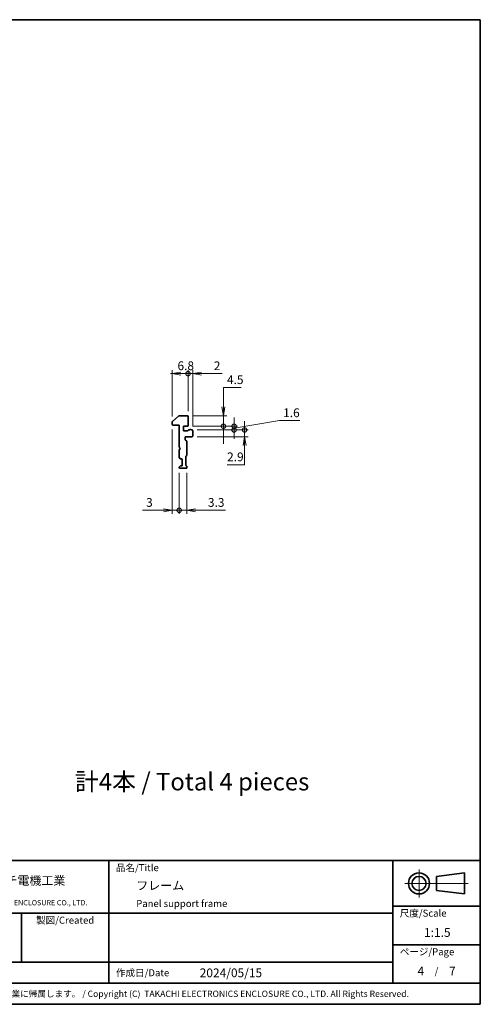
# Model space of a CAD drawing. Units: millimetres. Extents: x 80 to 10697, y 44 to 2152.
# Drawn here: x 6951 to 7148, y 44 to 466 of the extents above; entities that cross this region are included whole.
import ezdxf
from ezdxf.enums import TextEntityAlignment as Align

# ---------------------------------------------------------------- set-up
doc = ezdxf.new("R2010")
doc.units = ezdxf.units.MM
doc.header["$LTSCALE"] = 5.5
doc.linetypes.add('CHAIN', pattern=[0.35429999999999995, 0.2362, -0.0295, 0.0591, -0.0295])
doc.layers.get('Defpoints').update_dxf_attribs({"lineweight": 25})
for name, color, linetype, lineweight in [('Border (ISO)', 7, 'Continuous', 35), ('Dimension (ISO)', 7, 'Continuous', 18), ('Dimension (ISO) @ 1', 7, 'Continuous', 18), ('Hatch (ISO)', 1, 'Continuous', 18), ('Symbol (ISO)', 7, 'Continuous', 18), ('Title (ISO)', 7, 'Continuous', 35), ('Visible (ISO)', 7, 'Continuous', 35)]:
    doc.layers.add(name, color=color, linetype=linetype, lineweight=lineweight)
doc.styles.add('Note Text (TK)', font='MS PGothic.ttf')
doc.styles.add('文字スタイル40', font='MS PGothic.ttf')
doc.styles.add('文字スタイル67', font='arial.ttf')
doc.dimstyles.new('Default - Method 1b (TK)', dxfattribs={"dimscale": 5.5, "dimtxt": 2.5, "dimasz": 2.5, "dimexe": 1, "dimexo": 1.499999999999999, "dimgap": 1, "dimtad": 1, "dimtoh": 1, "dimdsep": 46, "dimtxsty": 'Note Text (TK)', "dimblk": 'OPEN', "dimcen": 0.09, "dimdle": 5, "dimclrd": 100, "dimclre": 100, "dimclrt": 7, "dimadec": 1, "dimazin": 1, "dimtfac": 1, "dimtmove": 0, "dimatfit": 3, "dimldrblk": 'OPEN', "dimfxl": 1, "dimtolj": 1, "dimlwd": -1, "dimlwe": -1, "dimarcsym": 0})

# ---------------------------------------------------------------- blocks, each defined once
blk = doc.blocks.new('図面枠 tk図枠')
at = {"layer": 'Border (ISO)'}
for p, q in [((14.49999999999999, 289), (405.4999999999999, 289)), ((14.49999999999999, 289), (14.50000000000001, 8.000000000000007)), ((405.4999999999999, 289), (405.4999999999999, 8.000000000000007)), ((14.50000000000001, 8.000000000000007), (405.4999999999999, 8.000000000000007))]:
    blk.add_line(p, q, dxfattribs=at)
blk = doc.blocks.new('表題欄 tk表題欄')
at = {"layer": 'Hatch (ISO)'}
h = blk.add_hatch(color=256, dxfattribs=at)
edge = h.paths.add_edge_path(flags=0)
edge.add_arc((95.444849922821, 237.346881026017), 0.5958259999999996, 269.9999999999897, 360)
edge.add_line((96.040675922821, 237.3468810260171), (96.04067592282095, 240.7585970260168))
edge.add_arc((95.44484992282096, 240.7585970260169), 0.5958259999999996, 0, 90.0000000000068)
edge.add_line((95.44484992282091, 241.3544230260169), (79.00658192282103, 241.3544230260169))
edge.add_arc((79.00658192282103, 240.7585970260169), 0.5958259999999996, 90, 180)
edge.add_line((78.41075592282102, 240.7585970260168), (78.41075592282081, 237.3468810260171))
edge.add_arc((79.00658192282081, 237.3468810260168), 0.5958259999999996, 180, 270.0000000000205)
edge.add_line((79.00658192282103, 236.7510550260168), (95.44484992282091, 236.751055026017))
edge = h.paths.add_edge_path()
edge.add_line((77.70882392282107, 241.0034570260169), (77.70882392282107, 237.1020210260171))
edge.add_arc((78.41075592282097, 237.102021026017), 0.7019319999998935, 180, 270.000000000008)
edge.add_line((78.41075592282105, 236.4000890260172), (96.04067592282101, 236.4000890260172))
edge.add_arc((96.040675922821, 237.102021026017), 0.7019319999998921, 270, 360)
edge.add_line((96.7426079228209, 237.1020210260171), (96.74260792282098, 241.0034570260169))
edge.add_arc((96.04067592282107, 241.003457026017), 0.7019319999998921, 0, 90.00000000000873)
edge.add_line((96.04067592282095, 241.705389026017), (78.41075592282105, 241.7053890260169))
edge.add_arc((78.41075592282105, 241.0034570260169), 0.7019319999999984, 90.00000000000072, 180)
for points in [[(78.94128592282102, 240.1954190260171), (78.94128592282102, 239.7056990260171), (79.79013392282097, 239.7056990260171), (79.79013392282097, 237.7060090260171), (80.37779792282102, 237.7060090260171), (80.37779792282102, 239.7056990260171), (81.22664592282104, 239.7056990260171), (81.22664592282104, 240.1954190260171)], [(85.55355153134052, 237.7060090260171), (84.81294043548178, 238.9396854897348), (84.28739592282106, 238.3724785432585), (84.28739592282106, 237.7060090260171), (83.76502792282103, 237.7060090260171), (83.76502792282103, 240.1954190260171), (84.28739592282106, 240.1954190260171), (84.28739592282106, 239.1472136578642), (85.2586086041826, 240.1954190260171), (85.97643794456017, 240.1954190260171), (85.18872726044239, 239.3452627384302), (86.172817922821, 237.7060090260171)], [(91.96090243223207, 240.1954190260171), (91.96090243223207, 237.7060090260171), (92.4791894322321, 237.7060090260171), (92.4791894322321, 238.7058540260171), (93.63819343223211, 238.7058540260171), (93.63819343223211, 237.7060090260171), (94.15648043223207, 237.7060090260171), (94.15648043223207, 240.1954190260171), (93.63819343223211, 240.1954190260171), (93.63819343223211, 239.195574026017), (92.4791894322321, 239.195574026017), (92.4791894322321, 240.1954190260171)], [(94.71149643223212, 240.1954190260171), (94.71149643223212, 237.7060090260171), (95.2338644322322, 237.7060090260171), (95.2338644322322, 240.1954190260171)]]:
    blk.add_hatch(color=256, dxfattribs=at).paths.add_polyline_path(points)
h = blk.add_hatch(color=256, dxfattribs=at)
h.paths.add_polyline_path([(82.45967999495221, 238.7589070260171), (81.8218998506899, 238.7589070260171), (82.14078992282104, 239.627313026017)], flags=0)
h.paths.add_polyline_path([(82.64850318183746, 238.2447010260171), (81.63307666380464, 238.2447010260171), (81.43526189659153, 237.7060090260171), (80.81854592282102, 237.7060090260171), (81.73268992282102, 240.1954190260171), (82.54888992282102, 240.1954190260171), (83.46303392282098, 237.7060090260171), (82.84631794905052, 237.7060090260171)])
h = blk.add_hatch(color=256, dxfattribs=at)
h.paths.add_polyline_path([(87.39654585068993, 238.7589070260171), (88.03432599495216, 238.7589070260171), (87.71543592282107, 239.627313026017)], flags=0)
h.paths.add_polyline_path([(87.00990789659151, 237.7060090260171), (87.20772266380467, 238.2447010260171), (88.22314918183736, 238.2447010260171), (88.42096394905047, 237.7060090260171), (89.03767992282091, 237.7060090260171), (88.123535922821, 240.1954190260171), (87.30733592282104, 240.1954190260171), (86.39319192282105, 237.7060090260171)])
h = blk.add_hatch(color=256, dxfattribs=at)
edge = h.paths.add_edge_path()
edge.add_arc((90.39257192282079, 238.9507140260171), 1.273272000000011, 38.55054079078439, 336.5820184016556)
edge.add_line((91.56096443223191, 238.4446700260172), (91.04202846323602, 238.6694270587604))
edge.add_ellipse((90.392571922821, 238.9507140260171), major_axis=(0, -0.7998759999999119), ratio=0.8673469387756529, start_angle=128.5505407907963, end_angle=426.582018401653, ccw=False)
edge.add_line((90.96328818027123, 239.4055047731898), (91.38834540645578, 239.7442231660233))
at = {"layer": 'Title (ISO)'}
for p, q in [((74.70882392282105, 245.052739026017), (255.7088239228211, 245.052739026017)), ((74.70882392282105, 204.052739026017), (74.70882392282105, 245.052739026017)), ((149.7088239228211, 245.052739026017), (149.7088239228211, 210.052739026017)), ((230.7088239228211, 245.052739026017), (230.7088239228211, 210.052739026017)), ((255.7088239228211, 245.052739026017), (255.7088239228211, 204.052739026017)), ((243.2088239228211, 240.552739026017), (251.2088239228211, 241.552739026017)), ((243.2088239228211, 240.552739026017), (243.2088239228211, 236.552739026017)), ((251.2088239228211, 235.552739026017), (251.2088239228211, 241.552739026017)), ((243.2088239228211, 236.552739026017), (251.2088239228211, 235.552739026017)), ((230.7088239228211, 232.052739026017), (255.7088239228211, 232.052739026017)), ((74.70882392282105, 230.052739026017), (230.7088239228211, 230.0527390260171)), ((99.70882392282105, 230.052739026017), (99.70882392282108, 216.052739026017)), ((124.708823922821, 230.052739026017), (124.708823922821, 216.052739026017)), ((230.7088239228211, 221.052739026017), (255.7088239228211, 221.052739026017)), ((74.70882392282105, 216.052739026017), (230.7088239228211, 216.052739026017)), ((255.7088239228211, 210.052739026017), (74.70882392282105, 210.052739026017)), ((74.70882392282105, 204.052739026017), (255.7088239228211, 204.052739026017))]:
    blk.add_line(p, q, dxfattribs=at)
at = {"layer": 'Title (ISO)', "color": 4, "linetype": 'CHAIN', "lineweight": 18, "ltscale": 8.889559745788574}
blk.add_line((238.2088239228211, 242.5527390260171), (238.2088239228211, 234.552739026017), dxfattribs=at)
at = {"layer": 'Title (ISO)', "color": 4, "linetype": 'CHAIN', "lineweight": 18, "ltscale": 20.00163269042969}
blk.add_line((252.2088239228211, 238.552739026017), (234.2088239228211, 238.552739026017), dxfattribs=at)
at = {"layer": 'Title (ISO)'}
for radius in [3, 2]:
    blk.add_circle((238.2088239228211, 238.5527390260171), radius, dxfattribs=at)
at = {"layer": 'Title (ISO)', "color": 1, "char_height": 2.000000029802322, "line_spacing_factor": 1.5, "style": 'Note Text (TK)'}
for s, insert, attachment_point in [('\\fＭＳ Ｐゴシック|b0|i0;{\\H2.0000;品名/Title}', (151.708823922821, 243.052739026017), 4), ('\\fＭＳ Ｐゴシック|b0|i0;{\\H2.0000;尺度/Scale}', (232.7088239228211, 230.052739026017), 4), ('\\fＭＳ Ｐゴシック|b0|i0;{\\H2.0000;承認/Approved}', (87.20882392282105, 228.052739026017), 5), ('\\fＭＳ Ｐゴシック|b0|i0;{\\H2.0000;検図/Checked}', (112.208823922821, 228.0527390260171), 5), ('\\fＭＳ Ｐゴシック|b0|i0;{\\H2.0000;製図/Created}', (137.208823922821, 228.052739026017), 5), ('\\fＭＳ Ｐゴシック|b0|i0;{\\H2.0000;ページ/Page}', (232.7088239228211, 219.052739026017), 4), ('\\fＭＳ Ｐゴシック|b0|i0;{\\H2.0000;作成日/Date}', (151.708823922821, 213.052739026017), 4)]:
    blk.add_mtext(s, dxfattribs=dict(at, insert=insert, attachment_point=attachment_point))
at = {"layer": 'Title (ISO)', "color": 7, "line_spacing_factor": 1.5, "style": 'Note Text (TK)'}
for s, insert, char_height, attachment_point in [('株式会社タカチ電機工業', (99.74260792282095, 239.052739026017), 2.5, 4), ('\\fArial|b0|i0;{\\H1.4986;TAKACHI ELECTRONICS ENCLOSURE CO., LTD.}', (99.74260792282095, 233.052739026017), 1.49859994649887, 4), ('\\fＭＳ Ｐゴシック|b0|i0;{\\H2.0000;/}', (243.2088239228211, 213.5527390260171), 2.000000029802322, 5), ('\\fＭＳ Ｐゴシック|b0|i0;{\\H1.8000;本図面の著作権は株式会社タカチ電機工業に帰属します。 / Copyright (C)\xa0 TAKACHI ELECTRONICS ENCLOSURE CO., LTD. All Rights Reserved.}', (77.70882392282107, 207.052739026017), 1.800000071525573, 4)]:
    blk.add_mtext(s, dxfattribs=dict(at, insert=insert, char_height=char_height, attachment_point=attachment_point))
at = {"layer": 'Title (ISO)', "color": 7}
for tag, p, height, style in [('<品名>_001', (157.5383693773665, 236.7885344805625), 2.5, 'Note Text (TK)'), ('<Title>_001', (157.708823922821, 231.5520568828656), 2.000000029802322, '文字スタイル67'), ('<型番>_001', (157.6576875571527, 219.9930798731327), 3.000000119209289, '文字スタイル40'), ('作成日_001', (175.5895057410029, 211.7814322078352), 2.5, 'Note Text (TK)'), ('<ページ_No.>_001', (237.9488807410029, 212.302739026017), 2.5, 'Note Text (TK)'), ('<総ページ数>_001', (246.7926307410029, 212.302739026017), 2.5, 'Note Text (TK)')]:
    blk.add_attdef(tag, p, '', height=height, dxfattribs=dict(at, style=style))
at = {"layer": 'Title (ISO)', "color": 7, "style": 'Note Text (TK)'}
for tag, p in [('<尺度>', (243.2088239228211, 224.552739026017)), ('<部品サイズ>', (112.208823922821, 213.052739026017))]:
    blk.add_attdef(tag, text='', height=2.5, dxfattribs=at).set_placement(p, align=Align.MIDDLE_CENTER)
blk = doc.blocks.new('_DotSmall')
at = {"color": 0, "linetype": 'ByBlock', "const_width": 0.5}
blk.add_lwpolyline([(-0.0625, 0, 1), (0.0625, 0, 1)], format="xyb", close=True, dxfattribs=at)
blk = doc.blocks.new('_Open')
at = {"color": 0, "linetype": 'ByBlock', "lineweight": -2}
for p, q in [((-1, 0.1666666666666666), (0, 0)), ((-1, -0.1666666666666666), (0, 0)), ((0, 0), (-1, 0))]:
    blk.add_line(p, q, dxfattribs=at)
blk = doc.blocks.new('*D59')
at = {"layer": 'Defpoints', "color": 0}
for p in [(7015.819389187422, 313.9716729715766), (7022.619389187423, 295.6716729715773), (7015.819389187422, 293.3311604877819)]:
    blk.add_point(p, dxfattribs=at)
at = {"layer": 'Dimension (ISO)', "color": 100}
for p, q in [((7015.819389187422, 295.5811604877819), (7015.819389187422, 315.4716729715766)), ((7022.619389187423, 313.9716729715766), (7019.569389187421, 313.9716729715766)), ((7022.619389187423, 297.9216729715773), (7022.619389187423, 315.4716729715766))]:
    blk.add_line(p, q, dxfattribs=at)
at = {"layer": 'Dimension (ISO)', "color": 100, "xscale": 3.75, "yscale": 3.75, "zscale": 3.75, "rotation": 180}
blk.add_blockref('_Open', (7015.819389187422, 313.9716729715766), dxfattribs=at)
at = {"layer": 'Dimension (ISO)', "color": 100, "xscale": 3.75, "yscale": 3.75, "zscale": 3.75}
blk.add_blockref('_DotSmall', (7022.619389187423, 313.9716729715766), dxfattribs=at)
at = {"layer": 'Dimension (ISO)', "color": 7, "insert": (7018.090127823787, 317.3466729715766), "char_height": 3.75, "attachment_point": 4, "style": 'Note Text (TK)'}
blk.add_mtext('\\A1;6.8', dxfattribs=at)
blk = doc.blocks.new('*D60')
at = {"layer": 'Defpoints', "color": 0}
for p in [(7022.619389187423, 313.9716729715766), (7022.619389187423, 295.6716729715773), (7024.619389187423, 289.5716729715788)]:
    blk.add_point(p, dxfattribs=at)
at = {"layer": 'Dimension (ISO)', "color": 100}
for p, q in [((7022.619389187423, 313.9716729715766), (7015.119389187423, 313.9716729715766)), ((7022.619389187423, 297.9216729715773), (7022.619389187423, 315.4716729715766)), ((7022.619389187423, 313.9716729715766), (7024.619389187423, 313.9716729715766)), ((7024.619389187423, 291.8216729715788), (7024.619389187423, 315.4716729715766)), ((7028.369389187422, 313.9716729715766), (7037.292684674352, 313.9716729715766))]:
    blk.add_line(p, q, dxfattribs=at)
at = {"layer": 'Dimension (ISO)', "color": 100, "xscale": 3.75, "yscale": 3.75, "zscale": 3.75}
blk.add_blockref('_DotSmall', (7022.619389187423, 313.9716729715766), dxfattribs=at)
at = {"layer": 'Dimension (ISO)', "color": 100, "xscale": 3.75, "yscale": 3.75, "zscale": 3.75, "rotation": 180}
blk.add_blockref('_Open', (7024.619389187423, 313.9716729715766), dxfattribs=at)
at = {"layer": 'Dimension (ISO)', "color": 7, "insert": (7033.619389219807, 317.3466729715766), "char_height": 3.75, "attachment_point": 4, "style": 'Note Text (TK)'}
blk.add_mtext('\\A1;2', dxfattribs=at)
blk = doc.blocks.new('*D61')
at = {"layer": 'Defpoints', "color": 0}
for p in [(7015.819389187422, 292.2716729715759), (7018.819389187422, 273.7716729715759), (7015.819389187422, 255.4716729715766)]:
    blk.add_point(p, dxfattribs=at)
at = {"layer": 'Dimension (ISO)', "color": 100}
for p, q in [((7015.819389187422, 290.0216729715759), (7015.819389187422, 253.9716729715766)), ((7018.819389187422, 271.5216729715759), (7018.819389187422, 253.9716729715766)), ((7012.069389187421, 255.4716729715766), (7003.146093700492, 255.4716729715766)), ((7018.819389187422, 255.4716729715766), (7015.819389187422, 255.4716729715766)), ((7018.819389187422, 255.4716729715766), (7022.569389187421, 255.4716729715766))]:
    blk.add_line(p, q, dxfattribs=at)
at = {"layer": 'Dimension (ISO)', "color": 100, "xscale": 3.75, "yscale": 3.75, "zscale": 3.75}
blk.add_blockref('_Open', (7015.819389187422, 255.4716729715766), dxfattribs=at)
at = {"layer": 'Dimension (ISO)', "color": 100, "xscale": 3.75, "yscale": 3.75, "zscale": 3.75, "rotation": 180}
blk.add_blockref('_DotSmall', (7018.819389187422, 255.4716729715766), dxfattribs=at)
at = {"layer": 'Dimension (ISO)', "color": 7, "insert": (7004.646093700491, 258.8466729715766), "char_height": 3.75, "attachment_point": 4, "style": 'Note Text (TK)'}
blk.add_mtext('\\A1;3', dxfattribs=at)
blk = doc.blocks.new('*D62')
at = {"layer": 'Defpoints', "color": 0}
for p in [(7018.819389187422, 273.7716729715759), (7022.119389187422, 273.7716729715759), (7018.819389187422, 255.4716729715766)]:
    blk.add_point(p, dxfattribs=at)
at = {"layer": 'Dimension (ISO)', "color": 100}
for p, q in [((7018.819389187422, 271.5216729715759), (7018.819389187422, 253.9716729715766)), ((7022.119389187422, 271.5216729715759), (7022.119389187422, 253.9716729715766)), ((7018.819389187422, 255.4716729715766), (7011.319389187422, 255.4716729715766)), ((7018.819389187422, 255.4716729715766), (7022.119389187422, 255.4716729715766)), ((7025.869389187423, 255.4716729715766), (7038.62791200423, 255.4716729715766))]:
    blk.add_line(p, q, dxfattribs=at)
at = {"layer": 'Dimension (ISO)', "color": 100, "xscale": 3.75, "yscale": 3.75, "zscale": 3.75}
blk.add_blockref('_DotSmall', (7018.819389187422, 255.4716729715766), dxfattribs=at)
at = {"layer": 'Dimension (ISO)', "color": 100, "xscale": 3.75, "yscale": 3.75, "zscale": 3.75, "rotation": 180}
blk.add_blockref('_Open', (7022.119389187422, 255.4716729715766), dxfattribs=at)
at = {"layer": 'Dimension (ISO)', "color": 7, "insert": (7031.119389276956, 258.8466729715766), "char_height": 3.75, "attachment_point": 4, "style": 'Note Text (TK)'}
blk.add_mtext('\\A1;3.3', dxfattribs=at)
blk = doc.blocks.new('*D63')
at = {"layer": 'Defpoints', "color": 0}
for p in [(7024.319389187425, 289.8716729715782), (7024.319389187425, 286.9716729715767), (7046.812997141969, 286.9716729715768)]:
    blk.add_point(p, dxfattribs=at)
at = {"layer": 'Dimension (ISO)', "color": 100}
for p, q in [((7046.812997141969, 289.8716729715782), (7046.812997141969, 293.6216729715782)), ((7026.569389187425, 289.8716729715782), (7048.312997141969, 289.8716729715782)), ((7026.569389187425, 286.9716729715767), (7048.312997141969, 286.9716729715768)), ((7046.812997141969, 289.8716729715782), (7046.812997141969, 286.9716729715768)), ((7046.812997141969, 283.2216729715768), (7046.812997141969, 274.9780649278168)), ((7046.812997141969, 274.9780649278168), (7039.325781232877, 274.9780649278167))]:
    blk.add_line(p, q, dxfattribs=at)
at = {"layer": 'Dimension (ISO)', "color": 100, "xscale": 3.75, "yscale": 3.75, "zscale": 3.75}
for name, p, rotation in [('_DotSmall', (7046.812997141969, 289.8716729715782), 270), ('_Open', (7046.812997141969, 286.9716729715768), 90)]:
    blk.add_blockref(name, p, dxfattribs=dict(at, rotation=rotation))
at = {"layer": 'Dimension (ISO)', "color": 7, "insert": (7039.325781232877, 278.3530649278147), "char_height": 3.75, "attachment_point": 4, "style": 'Note Text (TK)'}
blk.add_mtext('\\A1;2.9', dxfattribs=at)
blk = doc.blocks.new('*D64')
at = {"layer": 'Defpoints', "color": 0}
for p in [(7022.319389187426, 291.4716729715767), (7024.319389187425, 289.8716729715782), (7042.31938918744, 289.8716729715782)]:
    blk.add_point(p, dxfattribs=at)
at = {"layer": 'Dimension (ISO)', "color": 100}
for p, q in [((7042.31938918744, 291.4716729715768), (7042.31938918744, 295.2216729715768)), ((7024.569389187425, 291.4716729715767), (7043.81938918744, 291.4716729715768)), ((7042.31938918744, 290.6716729715775), (7061.819389187424, 293.8551422038785)), ((7042.31938918744, 291.4716729715768), (7042.31938918744, 289.8716729715782)), ((7042.31938918744, 291.4716729715768), (7042.31938918744, 289.8716729715782)), ((7061.819389187424, 293.8551422038785), (7070.508309641969, 293.8551422038785)), ((7026.569389187425, 289.8716729715782), (7043.81938918744, 289.8716729715782)), ((7042.31938918744, 289.8716729715782), (7042.31938918744, 286.1216729715782))]:
    blk.add_line(p, q, dxfattribs=at)
at = {"layer": 'Dimension (ISO)', "color": 100, "xscale": 3.75, "yscale": 3.75, "zscale": 3.75}
for p, rotation in [((7042.31938918744, 291.4716729715768), 270), ((7042.31938918744, 289.8716729715782), 90)]:
    blk.add_blockref('_DotSmall', p, dxfattribs=dict(at, rotation=rotation))
at = {"layer": 'Dimension (ISO)', "color": 7, "insert": (7063.319389187421, 297.2301422038764), "char_height": 3.75, "attachment_point": 4, "style": 'Note Text (TK)'}
blk.add_mtext('\\A1;1.6', dxfattribs=at)
blk = doc.blocks.new('*D65')
at = {"layer": 'Defpoints', "color": 0}
for p in [(7022.319389187426, 295.9716729715767), (7022.319389187426, 291.4716729715767), (7037.772514187423, 291.4716729715767)]:
    blk.add_point(p, dxfattribs=at)
at = {"layer": 'Dimension (ISO)', "color": 100}
for p, q in [((7037.772514187423, 299.7216729715767), (7037.772514187423, 308.0185480623826)), ((7037.772514187423, 308.0185480623826), (7045.366264187423, 308.0185480623827)), ((7024.569389187425, 295.9716729715767), (7039.272514187423, 295.9716729715767)), ((7037.772514187423, 291.4716729715767), (7037.772514187423, 295.9716729715767)), ((7024.569389187425, 291.4716729715767), (7039.272514187423, 291.4716729715767)), ((7037.772514187423, 291.4716729715767), (7037.772514187423, 283.9716729715767))]:
    blk.add_line(p, q, dxfattribs=at)
at = {"layer": 'Dimension (ISO)', "color": 100, "xscale": 3.75, "yscale": 3.75, "zscale": 3.75}
for name, p, rotation in [('_Open', (7037.772514187423, 295.9716729715767), 270), ('_DotSmall', (7037.772514187423, 291.4716729715767), 90)]:
    blk.add_blockref(name, p, dxfattribs=dict(at, rotation=rotation))
at = {"layer": 'Dimension (ISO)', "color": 7, "insert": (7039.272514187422, 311.3935480623805), "char_height": 3.75, "attachment_point": 4, "style": 'Note Text (TK)'}
blk.add_mtext('\\A1;4.5', dxfattribs=at)

msp = doc.modelspace()

# ---------------------------------------------------------------- linework, layer by layer
at = {"layer": 'Visible (ISO)'}
for p, q in [((7018.735948848078, 295.9021393554577), (7015.927333867523, 293.5616268716623)), ((7022.319389187422, 295.9716729715766), (7018.928004167976, 295.9716729715766)), ((7022.619389187423, 291.7716729715759), (7022.619389187423, 295.6716729715773)), ((7015.819389187422, 293.3311604877819), (7015.819389187422, 292.2716729715759)), ((7016.119389187423, 291.9716729715766), (7018.819389187422, 291.9716729715766)), ((7018.819389187422, 291.9716729715766), (7018.819389187422, 282.4716729715766)), ((7020.619389187423, 291.4716729715766), (7022.319389187422, 291.4716729715766)), ((7020.619389187423, 289.4716729715766), (7020.619389187423, 291.4716729715766)), ((7022.319389187422, 289.4716729715766), (7020.619389187423, 289.4716729715766)), ((7021.319389187421, 285.845937040289), (7021.319389187421, 286.6716729715773)), ((7021.619389187423, 286.9716729715766), (7024.319389187422, 286.9716729715766)), ((7023.336546474948, 289.8716729715781), (7022.885074612371, 289.8716729715781)), ((7024.319389187422, 289.8716729715781), (7023.902231899896, 289.8716729715781)), ((7024.619389187423, 287.2716729715758), (7024.619389187423, 289.5716729715788)), ((7018.819389187422, 282.4716729715766), (7019.319389187422, 281.9716729715766)), ((7022.031521221776, 285.0095409372226), (7021.407257153066, 285.6338050059349)), ((7022.119389187422, 279.1459370402882), (7022.119389187422, 284.797408902865)), ((7019.319389187422, 281.9716729715766), (7018.819389187422, 281.4716729715766)), ((7018.819389187422, 281.4716729715766), (7018.819389187422, 278.0959370402889)), ((7021.619389187423, 274.8959370402882), (7021.619389187423, 278.3974089028671)), ((7021.707257153066, 278.6095409372212), (7022.031521221776, 278.9338050059342)), ((7018.907257153067, 277.8838050059349), (7019.231521221778, 277.5595409372219)), ((7019.231521221778, 274.383805005935), (7018.907257153067, 274.0595409372219)), ((7019.443653256134, 277.4716729715766), (7019.819389187421, 277.4716729715766)), ((7019.819389187421, 274.4716729715766), (7019.443653256134, 274.4716729715766)), ((7020.119389187422, 277.1716729715773), (7020.119389187422, 274.7716729715758)), ((7022.031521221776, 274.3595409372211), (7021.707257153066, 274.6838050059342)), ((7022.119389187422, 273.7716729715759), (7022.119389187422, 274.1474089028671)), ((7018.819389187422, 273.8474089028679), (7018.819389187422, 273.7716729715759)), ((7019.119389187423, 273.4716729715766), (7021.819389187422, 273.4716729715766))]:
    msp.add_line(p, q, dxfattribs=at)
for centre, radius, start, end in [((7018.928004167976, 295.6716729715773), 0.3000000000000025, 90, 129.8055710921986), ((7022.319389187422, 295.6716729715773), 0.3000000000000047, 0, 90), ((7016.119389187423, 293.3311604877819), 0.3000000000000013, 129.8055710921986, 180), ((7016.119389187423, 292.2716729715759), 0.299999999999998, 180, 270), ((7022.319389187422, 291.7716729715759), 0.299999999999998, 270, 0), ((7021.619389187423, 286.6716729715773), 0.3000000000000014, 90, 180), ((7022.319389187422, 289.7716729715759), 0.3000000000000002, 270, 340.5287793655771), ((7022.885074612371, 289.5716729715788), 0.3000000000000024, 90, 160.5287793655771), ((7023.619389187422, 289.7716729715759), 0.3000000000000011, 19.47122063442291, 160.5287793655771), ((7024.319389187422, 289.5716729715788), 0.3000000000000047, 0, 90), ((7024.319389187422, 287.2716729715758), 0.3000000000000014, 269.9999999999479, 0), ((7021.619389187423, 285.845937040289), 0.3000000000000076, 180, 224.9999999998541), ((7021.819389187422, 284.797408902865), 0.2999999999999858, 0, 44.99999999985404), ((7021.919389187423, 278.3974089028671), 0.2999999999999947, 135.0000000001459, 180), ((7021.819389187422, 279.1459370402882), 0.2999999999999803, 315.000000000146, 0), ((7019.119389187423, 278.0959370402889), 0.3000000000000024, 180, 224.9999999998541), ((7019.119389187423, 273.8474089028679), 0.2999999999999719, 135.0000000001459, 180), ((7019.443653256134, 277.7716729715759), 0.2999999999999983, 224.9999999998541, 270), ((7019.443653256134, 274.1716729715773), 0.2999999999999925, 90, 135.0000000001459), ((7019.819389187421, 277.1716729715773), 0.3000000000000011, 0, 90), ((7019.819389187421, 274.7716729715758), 0.3000000000000024, 270, 0), ((7021.919389187423, 274.8959370402882), 0.299999999999997, 180, 224.9999999998541), ((7021.819389187422, 274.1474089028671), 0.2999999999999858, 0, 44.99999999985404), ((7019.119389187423, 273.7716729715759), 0.3000000000000003, 180, 270), ((7021.819389187422, 273.7716729715759), 0.3000000000000019, 270, 0)]:
    msp.add_arc(centre, radius, start, end, dxfattribs=at)

# ---------------------------------------------------------------- block references
at = {"xscale": 1.5, "yscale": 1.5, "zscale": 1.5}
msp.add_blockref('図面枠 tk図枠', (6539.499999999996, 32.00000000000372), dxfattribs=at)
ref = msp.add_blockref('表題欄 tk表題欄', (6764.186764115764, -262.0791085390227), dxfattribs=dict(xscale=1.5, yscale=1.5, zscale=1.5))
ref.add_attrib('<品名>_001', 'フレーム', (7000.473011363633, 92.975852272731), dxfattribs={"layer": 'Title (ISO)', "color": 7, "height": 3.75, "style": 'Note Text (TK)'})
ref.add_attrib('<尺度>_001', '1:1.5', (7123.65198863636, 72.87500000000372), dxfattribs={"layer": 'Title (ISO)', "color": 7, "height": 3.75, "style": 'Note Text (TK)'})
ref.add_attrib('作成日_001', '2024/05/15', (7027.613636363632, 55.59303977273099), dxfattribs={"layer": 'Title (ISO)', "color": 7, "height": 3.75, "style": 'Note Text (TK)'})
ref.add_attrib('<Title>_001', 'Panel support frame', (7000.426671209367, 85.64085946505878), dxfattribs={"layer": 'Title (ISO)', "color": 7, "height": 3.000000044703483, "style": '文字スタイル67'})
ref.add_attrib('<ページ_No.>_001', '4', (7120.87571022727, 56.37500000000372), dxfattribs={"layer": 'Title (ISO)', "color": 7, "height": 3.75, "style": 'Note Text (TK)'})
ref.add_attrib('<総ページ数>_001', '7', (7134.375710227269, 56.37500000000372), dxfattribs={"layer": 'Title (ISO)', "color": 7, "height": 3.75, "style": 'Note Text (TK)'})

# ---------------------------------------------------------------- texts
at = {"layer": 'Symbol (ISO)', "color": 7, "insert": (6974.171290888635, 139.3197894296937), "char_height": 7.5, "width": 106.9298243522644, "attachment_point": 4, "line_spacing_factor": 1.5, "style": 'Note Text (TK)'}
msp.add_mtext('\\fＭＳ Ｐゴシック|b0|i0;{\\H7.5000;計4本 / Total 4 pieces}', dxfattribs=at)

# ---------------------------------------------------------------- dimensions: what is measured, and where the dimension line sits
at = {"layer": 'Dimension (ISO) @ 1', "color": 100}
for base, p1, p2, override, picture, middle in [((7022.619389187423, 313.9716729715766), (7024.619389187423, 289.5716729715788), (7022.619389187423, 295.6716729715773), {"dimscale": 1, "dimtxt": 3.75, "dimasz": 3.75, "dimexe": 1.5, "dimexo": 2.249999999999999, "dimgap": 1.5, "dimdec": 2, "dimblk2": 'DotSmall', "dimsah": 1, "dimcen": 0.135, "dimdle": 0, "dimtol": 0, "dimlim": 0, "dimtp": 0, "dimtm": 0, "dimtdec": 2, "dimtix": 0, "dimtofl": 1, "dimtmove": 0, "dimatfit": 1}, '*D60', (7034.706036947079, 313.9716729715766)), ((7015.819389187422, 313.9716729715766), (7022.619389187423, 295.6716729715773), (7015.819389187422, 293.3311604877819), {"dimscale": 1, "dimtxt": 3.75, "dimasz": 3.75, "dimexe": 1.5, "dimexo": 2.249999999999999, "dimgap": 1.5, "dimdec": 2, "dimblk1": 'DotSmall', "dimsah": 1, "dimcen": 0.135, "dimdle": 0, "dimtol": 0, "dimlim": 0, "dimtp": 0, "dimtm": 0, "dimtdec": 2, "dimtix": 0, "dimtofl": 1, "dimtmove": 0, "dimatfit": 1}, '*D59', (7021.094389187424, 313.9716729715766)), ((7015.819389187422, 255.4716729715766), (7018.819389187422, 273.7716729715759), (7015.819389187422, 292.2716729715759), {"dimscale": 1, "dimtxt": 3.75, "dimasz": 3.75, "dimexe": 1.5, "dimexo": 2.249999999999999, "dimgap": 1.5, "dimdec": 2, "dimblk1": 'DotSmall', "dimsah": 1, "dimcen": 0.135, "dimdle": 0, "dimtol": 0, "dimlim": 0, "dimtp": 0, "dimtm": 0, "dimtdec": 2, "dimtix": 0, "dimtofl": 1, "dimtmove": 0, "dimatfit": 1}, '*D61', (7005.732741427765, 255.4716729715766)), ((7018.819389187422, 255.4716729715766), (7022.119389187422, 273.7716729715759), (7018.819389187422, 273.7716729715759), {"dimscale": 1, "dimtxt": 3.75, "dimasz": 3.75, "dimexe": 1.5, "dimexo": 2.249999999999999, "dimgap": 1.5, "dimdec": 2, "dimblk2": 'DotSmall', "dimsah": 1, "dimcen": 0.135, "dimdle": 0, "dimtol": 0, "dimlim": 0, "dimtp": 0, "dimtm": 0, "dimtdec": 2, "dimtix": 0, "dimtofl": 1, "dimtmove": 0, "dimatfit": 1}, '*D62', (7034.123650640593, 255.4716729715766))]:
    dim = msp.add_linear_dim(base=base, p1=p1, p2=p2, dimstyle='Default - Method 1b (TK)', override=override, dxfattribs=at)
    dim.commit()
    dim.dimension.update_dxf_attribs({"geometry": picture, "text_midpoint": middle, "dimtype": 128})
for base, p1, p2, override, picture, middle in [((7037.772514187423, 291.4716729715767), (7022.319389187422, 295.9716729715766), (7022.319389187422, 291.4716729715766), {"dimscale": 1, "dimtxt": 3.75, "dimasz": 3.75, "dimexe": 1.5, "dimexo": 2.249999999999999, "dimgap": 1.5, "dimdec": 2, "dimblk2": 'DotSmall', "dimsah": 1, "dimcen": 0.135, "dimdle": 0, "dimtol": 0, "dimlim": 0, "dimtp": 0, "dimtm": 0, "dimtdec": 2, "dimtix": 0, "dimtofl": 1, "dimtmove": 0, "dimatfit": 1}, '*D65', (7042.319389187422, 308.0185480623805)), ((7042.31938918744, 289.8716729715782), (7022.319389187422, 291.4716729715766), (7024.319389187422, 289.8716729715781), {"dimscale": 1, "dimtxt": 3.75, "dimasz": 3.75, "dimexe": 1.5, "dimexo": 2.249999999999999, "dimgap": 1.5, "dimtih": 1, "dimtoh": 1, "dimdec": 2, "dimblk1": 'DotSmall', "dimblk2": 'DotSmall', "dimsah": 1, "dimcen": 0.135, "dimdle": 0, "dimtol": 0, "dimlim": 0, "dimtp": 0, "dimtm": 0, "dimtdec": 2, "dimtix": 0, "dimtofl": 1, "dimtmove": 1, "dimatfit": 1}, '*D64', (7063.319389187421, 293.8551422038764)), ((7046.812997141969, 286.9716729715768), (7024.319389187422, 289.8716729715781), (7024.319389187422, 286.9716729715766), {"dimscale": 1, "dimtxt": 3.75, "dimasz": 3.75, "dimexe": 1.5, "dimexo": 2.249999999999999, "dimgap": 1.5, "dimdec": 2, "dimblk1": 'DotSmall', "dimsah": 1, "dimcen": 0.135, "dimdle": 0, "dimtol": 0, "dimlim": 0, "dimtp": 0, "dimtm": 0, "dimtdec": 2, "dimtix": 0, "dimtofl": 1, "dimtmove": 0, "dimatfit": 1}, '*D63', (7042.319389187422, 274.9780649278147))]:
    dim = msp.add_linear_dim(base=base, p1=p1, p2=p2, angle=90, dimstyle='Default - Method 1b (TK)', override=override, dxfattribs=at)
    dim.commit()
    dim.dimension.update_dxf_attribs({"geometry": picture, "text_midpoint": middle, "dimtype": 128})

doc.saveas('drawing.dxf')
